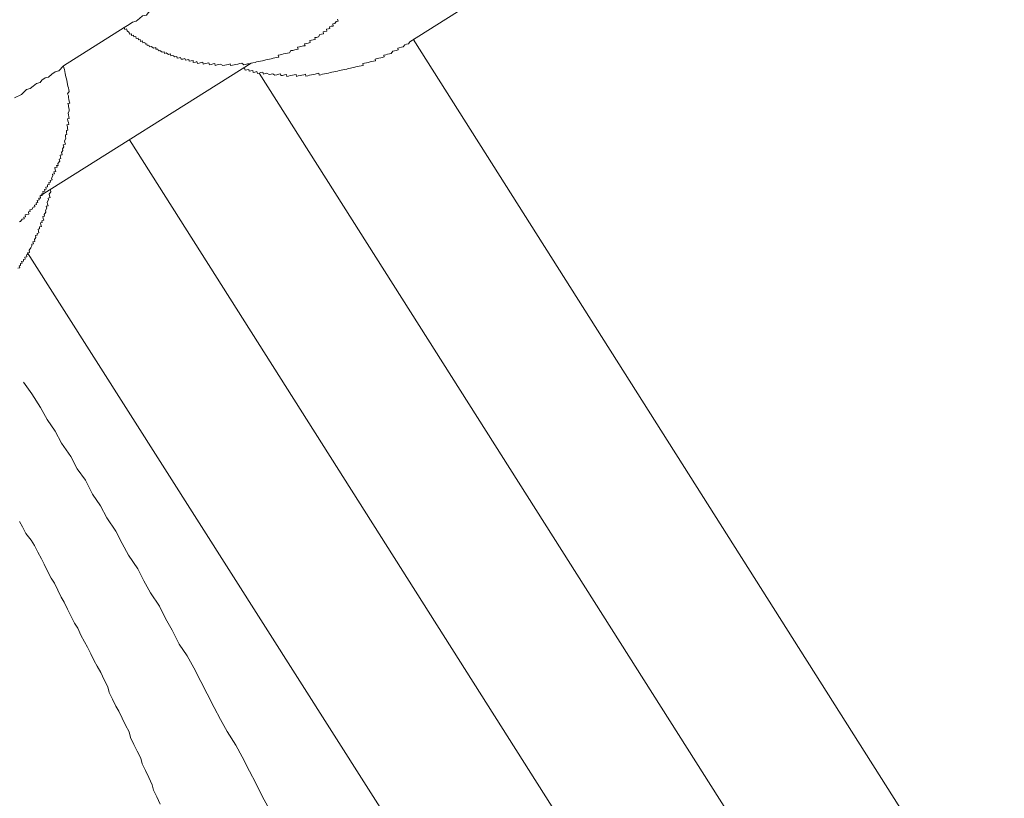
# Model space of a CAD drawing. Units: inches. Extents: x -629 to 789, y -604 to 521.
# Drawn here: x -147 to -125, y -110 to -92 of the extents above; entities that cross this region are included whole.
import ezdxf

# ---------------------------------------------------------------- set-up
doc = ezdxf.new("R2010")
doc.units = ezdxf.units.IN
doc.header["$MEASUREMENT"] = 0
doc.layers.add('图层 1', color=7, linetype='Continuous')

msp = doc.modelspace()

# ---------------------------------------------------------------- linework, layer by layer
at = {"layer": '图层 1', "color": 7, "lineweight": 9}
for points in [[(-138.205, -92.487), (-133.474, -89.502)], [(-144.768, -92.158), (-144.651, -92.091), (-144.574, -92.033), (-144.491, -92.014), (-144.413, -91.95), (-144.347, -91.892), (-144.258, -91.873), (-144.22, -91.823), (-144.148, -91.762), (-144.059, -91.743), (-143.993, -91.679), (-143.91, -91.621), (-143.794, -91.552), (-143.639, -91.469)], [(-141.851, -92.979), (-141.813, -92.971), (-141.757, -92.96), (-141.724, -92.949), (-141.68, -92.941), (-141.636, -92.932), (-141.591, -92.924), (-141.558, -92.916), (-141.514, -92.905), (-141.47, -92.894), (-141.425, -92.888), (-141.392, -92.877), (-141.342, -92.866), (-141.304, -92.858), (-141.259, -92.849), (-141.215, -92.841), (-141.232, -92.794), (-141.182, -92.786), (-141.149, -92.775), (-141.104, -92.766), (-141.06, -92.758), (-141.016, -92.747), (-140.972, -92.739), (-140.938, -92.689), (-140.894, -92.683), (-140.85, -92.672), (-140.817, -92.664), (-140.772, -92.653), (-140.784, -92.611), (-140.739, -92.603), (-140.706, -92.595), (-140.651, -92.581), (-140.612, -92.576), (-140.623, -92.534), (-140.579, -92.523), (-140.54, -92.515), (-140.496, -92.504), (-140.501, -92.459), (-140.463, -92.451), (-140.424, -92.443), (-140.38, -92.432), (-140.385, -92.39), (-140.352, -92.385), (-140.302, -92.374), (-140.274, -92.321), (-140.23, -92.315), (-140.186, -92.304), (-140.197, -92.257), (-140.164, -92.252), (-140.114, -92.241), (-140.12, -92.199), (-140.075, -92.188), (-140.042, -92.183), (-140.048, -92.141), (-140.009, -92.13), (-139.965, -92.125), (-139.97, -92.075), (-139.931, -92.066), (-139.898, -92.017), (-139.854, -92.011), (-139.865, -91.967)], [(-146.162, -93.04), (-144.768, -92.158)], [(-144.768, -92.158), (-144.756, -92.202), (-144.712, -92.191), (-144.701, -92.238), (-144.657, -92.271), (-144.646, -92.315), (-144.602, -92.307), (-144.596, -92.346), (-144.552, -92.335), (-144.546, -92.376), (-144.502, -92.368), (-144.491, -92.41), (-144.447, -92.401), (-144.436, -92.44), (-144.397, -92.432), (-144.391, -92.479), (-144.347, -92.468), (-144.336, -92.509), (-144.292, -92.501), (-144.281, -92.54), (-144.247, -92.531), (-144.236, -92.57), (-144.198, -92.564), (-144.187, -92.606), (-144.142, -92.595), (-144.092, -92.631), (-144.043, -92.62), (-144.037, -92.659), (-143.993, -92.653), (-143.982, -92.694), (-143.949, -92.686), (-143.893, -92.725), (-143.849, -92.714), (-143.838, -92.755), (-143.805, -92.744), (-143.749, -92.775), (-143.705, -92.766), (-143.694, -92.811), (-143.65, -92.8), (-143.606, -92.833), (-143.561, -92.822), (-143.55, -92.86), (-143.506, -92.852), (-143.473, -92.844), (-143.462, -92.888), (-143.417, -92.883), (-143.373, -92.872), (-143.362, -92.91), (-143.318, -92.905), (-143.285, -92.894), (-143.274, -92.935), (-143.229, -92.924), (-143.185, -92.916), (-143.179, -92.96), (-143.13, -92.952), (-143.096, -92.943), (-143.085, -92.985), (-143.041, -92.974), (-142.997, -92.966), (-142.964, -92.957), (-142.953, -92.999), (-142.908, -92.988), (-142.864, -92.979), (-142.82, -92.968), (-142.809, -93.015), (-142.77, -93.007), (-142.726, -92.996), (-142.687, -92.985), (-142.676, -93.029), (-142.632, -93.018), (-142.593, -93.007), (-142.554, -93.002), (-142.499, -93.032), (-142.455, -93.026), (-142.416, -93.015), (-142.372, -93.007), (-142.333, -92.996), (-142.322, -93.035), (-142.278, -93.026), (-142.239, -93.015), (-142.2, -93.01), (-142.156, -92.999), (-142.112, -92.985), (-142.067, -92.979), (-142.017, -93.015), (-141.979, -93.007), (-141.934, -92.996), (-141.896, -92.991), (-141.851, -92.979)], [(-142.078, -93.112), (-142.045, -93.104), (-142.001, -93.096), (-141.99, -93.14), (-141.946, -93.132), (-141.901, -93.123), (-141.896, -93.165), (-141.857, -93.157), (-141.813, -93.148), (-141.802, -93.19), (-141.763, -93.181), (-141.719, -93.17), (-141.708, -93.212), (-141.669, -93.204), (-141.625, -93.192), (-141.58, -93.184), (-141.569, -93.228), (-141.531, -93.217), (-141.492, -93.209), (-141.436, -93.24), (-141.392, -93.231), (-141.353, -93.22), (-141.304, -93.253), (-141.259, -93.242), (-141.215, -93.234), (-141.176, -93.226), (-141.171, -93.264), (-141.127, -93.259), (-141.082, -93.245), (-141.038, -93.24), (-141.033, -93.284), (-140.994, -93.275), (-140.95, -93.264), (-140.9, -93.256), (-140.861, -93.245), (-140.817, -93.237), (-140.811, -93.281), (-140.772, -93.27), (-140.723, -93.262), (-140.684, -93.251), (-140.64, -93.245), (-140.601, -93.234), (-140.595, -93.275), (-140.551, -93.267), (-140.507, -93.256), (-140.463, -93.248), (-140.418, -93.237), (-140.38, -93.228), (-140.335, -93.217), (-140.297, -93.209), (-140.291, -93.251), (-140.247, -93.242), (-140.208, -93.231), (-140.164, -93.223), (-140.12, -93.212), (-140.075, -93.204), (-140.031, -93.195), (-139.998, -93.184), (-139.954, -93.179), (-139.909, -93.168), (-139.865, -93.159), (-139.826, -93.148), (-139.782, -93.14), (-139.743, -93.129), (-139.699, -93.121), (-139.655, -93.112), (-139.622, -93.101), (-139.566, -93.093), (-139.533, -93.085), (-139.489, -93.076), (-139.445, -93.065), (-139.4, -93.054), (-139.367, -93.049), (-139.323, -93.038), (-139.279, -93.029), (-139.284, -92.988), (-139.245, -92.977), (-139.201, -92.971), (-139.162, -92.96), (-139.113, -92.949), (-139.079, -92.943), (-139.035, -92.932), (-138.991, -92.924), (-139.002, -92.883), (-138.958, -92.872), (-138.913, -92.863), (-138.869, -92.855), (-138.836, -92.844), (-138.792, -92.836), (-138.803, -92.794), (-138.758, -92.783), (-138.714, -92.772), (-138.67, -92.764), (-138.631, -92.755), (-138.598, -92.7), (-138.559, -92.692), (-138.515, -92.683), (-138.471, -92.672), (-138.482, -92.634), (-138.449, -92.623), (-138.393, -92.614), (-138.354, -92.603), (-138.321, -92.556), (-138.283, -92.545), (-138.238, -92.534), (-138.205, -92.487)], [(-124.543, -113.854), (-138.128, -92.426)], [(-146.699, -96.028), (-141.851, -92.979)], [(-146.162, -93.04), (-146.273, -93.151), (-146.356, -93.173), (-146.427, -93.234), (-146.505, -93.3), (-146.582, -93.317), (-146.66, -93.372), (-146.699, -93.425), (-146.782, -93.444), (-146.859, -93.505), (-146.925, -93.563), (-147.014, -93.583), (-147.125, -93.699), (-147.285, -93.773)], [(-146.699, -96.028), (-146.654, -96.017), (-146.66, -95.978), (-146.627, -95.97), (-146.638, -95.926), (-146.593, -95.918), (-146.599, -95.879), (-146.56, -95.871), (-146.571, -95.826), (-146.527, -95.815), (-146.533, -95.774), (-146.488, -95.765), (-146.499, -95.718), (-146.461, -95.713), (-146.466, -95.671), (-146.422, -95.66), (-146.439, -95.616), (-146.405, -95.563), (-146.416, -95.528), (-146.372, -95.519), (-146.383, -95.475), (-146.339, -95.464), (-146.35, -95.428), (-146.361, -95.378), (-146.311, -95.367), (-146.322, -95.331), (-146.284, -95.326), (-146.289, -95.279), (-146.25, -95.229), (-146.261, -95.182), (-146.223, -95.171), (-146.228, -95.135), (-146.239, -95.09), (-146.195, -95.082), (-146.206, -95.032), (-146.178, -94.985), (-146.184, -94.949), (-146.151, -94.897), (-146.167, -94.852), (-146.118, -94.841), (-146.129, -94.8), (-146.14, -94.761), (-146.107, -94.706), (-146.118, -94.664), (-146.118, -94.623), (-146.084, -94.617), (-146.095, -94.57), (-146.095, -94.526), (-146.062, -94.52), (-146.073, -94.479), (-146.073, -94.44), (-146.084, -94.393), (-146.04, -94.385), (-146.051, -94.341), (-146.062, -94.299), (-146.073, -94.258), (-146.029, -94.249), (-146.04, -94.208), (-146.051, -94.166), (-146.057, -94.125), (-146.029, -94.072), (-146.035, -94.031), (-146.046, -93.984), (-146.051, -93.942), (-146.062, -93.906), (-146.018, -93.895), (-146.029, -93.851), (-146.04, -93.812), (-146.046, -93.768), (-146.051, -93.729), (-146.068, -93.682), (-146.029, -93.632), (-146.04, -93.591), (-146.051, -93.547), (-146.062, -93.505), (-146.068, -93.466), (-146.079, -93.417), (-146.084, -93.378), (-146.095, -93.336), (-146.107, -93.295), (-146.118, -93.253), (-146.123, -93.217), (-146.129, -93.168), (-146.14, -93.126), (-146.151, -93.085), (-146.162, -93.04)], [(-141.669, -93.204), (-127.41, -115.677)], [(-144.646, -94.739), (-130.176, -117.561)], [(-147.213, -97.688), (-147.169, -97.68), (-147.18, -97.636), (-147.147, -97.627), (-147.147, -97.583), (-147.114, -97.575), (-147.125, -97.536), (-147.08, -97.528), (-147.08, -97.489), (-147.042, -97.481), (-147.053, -97.434), (-147.003, -97.423), (-147.014, -97.378), (-146.981, -97.37), (-146.986, -97.334), (-146.942, -97.323), (-146.953, -97.273), (-146.914, -97.223), (-146.887, -97.176), (-146.892, -97.135), (-146.854, -97.124), (-146.865, -97.085), (-146.82, -97.074), (-146.831, -97.027), (-146.798, -96.98), (-146.804, -96.936), (-146.765, -96.927), (-146.771, -96.889), (-146.732, -96.878), (-146.737, -96.833), (-146.748, -96.792), (-146.71, -96.784), (-146.715, -96.739), (-146.671, -96.731), (-146.682, -96.692), (-146.693, -96.648), (-146.649, -96.64), (-146.66, -96.598), (-146.616, -96.587), (-146.627, -96.546), (-146.638, -96.501), (-146.599, -96.493), (-146.605, -96.452), (-146.571, -96.402), (-146.577, -96.36), (-146.549, -96.305), (-146.56, -96.266), (-146.516, -96.255), (-146.527, -96.214), (-146.538, -96.169), (-146.505, -96.12), (-146.516, -96.075), (-146.472, -96.067), (-146.483, -96.028), (-146.488, -95.984), (-146.45, -95.931), (-146.461, -95.887)], [(-147.18, -96.623), (-147.147, -96.615), (-147.114, -96.562), (-147.064, -96.554), (-147.075, -96.515), (-147.036, -96.504), (-147.042, -96.46), (-147.003, -96.452), (-146.959, -96.443), (-146.97, -96.396), (-146.925, -96.388), (-146.937, -96.349), (-146.892, -96.338), (-146.859, -96.288), (-146.82, -96.277), (-146.826, -96.236), (-146.782, -96.227), (-146.793, -96.183), (-146.754, -96.178), (-146.765, -96.131), (-146.721, -96.12), (-146.726, -96.081), (-146.688, -96.075), (-146.699, -96.028)], [(-146.986, -97.334), (-132.948, -119.409)], [(-147.08, -100.308), (-146.892, -100.577), (-146.693, -100.884), (-146.538, -101.163), (-146.35, -101.429), (-146.206, -101.703), (-145.996, -102.015), (-145.852, -102.295), (-145.658, -102.558), (-145.498, -102.881), (-145.31, -103.144), (-145.166, -103.418), (-144.956, -103.731), (-144.812, -104.01), (-144.668, -104.281), (-144.458, -104.594), (-144.314, -104.868), (-144.164, -105.142), (-143.96, -105.449), (-143.816, -105.731), (-143.666, -106.005), (-143.506, -106.326), (-143.318, -106.589), (-143.168, -106.868), (-143.008, -107.181), (-142.864, -107.463), (-142.698, -107.778), (-142.554, -108.052), (-142.405, -108.331), (-142.206, -108.644), (-142.056, -108.915), (-141.89, -109.239), (-141.746, -109.518), (-141.591, -109.831), (-141.436, -110.108)], [(-147.174, -103.506), (-147.103, -103.625), (-147.025, -103.783), (-146.903, -103.933), (-146.831, -104.054), (-146.754, -104.209), (-146.671, -104.367), (-146.605, -104.489), (-146.527, -104.646), (-146.444, -104.804), (-146.372, -104.926), (-146.295, -105.083), (-146.217, -105.241), (-146.145, -105.355), (-146.073, -105.518), (-145.99, -105.676), (-145.913, -105.839), (-145.835, -105.955), (-145.763, -106.115), (-145.68, -106.268), (-145.609, -106.389), (-145.537, -106.547), (-145.454, -106.707), (-145.387, -106.826), (-145.304, -106.976), (-145.227, -107.139), (-145.144, -107.3), (-145.116, -107.43), (-145.039, -107.587), (-144.956, -107.748), (-144.889, -107.861), (-144.817, -108.022), (-144.734, -108.182), (-144.657, -108.34), (-144.624, -108.467), (-144.546, -108.628), (-144.469, -108.782), (-144.386, -108.943), (-144.358, -109.07), (-144.281, -109.228), (-144.203, -109.388), (-144.126, -109.552), (-144.092, -109.679), (-144.015, -109.831), (-143.938, -109.997)]]:
    msp.add_lwpolyline(points, dxfattribs=at)

doc.saveas('drawing.dxf')
